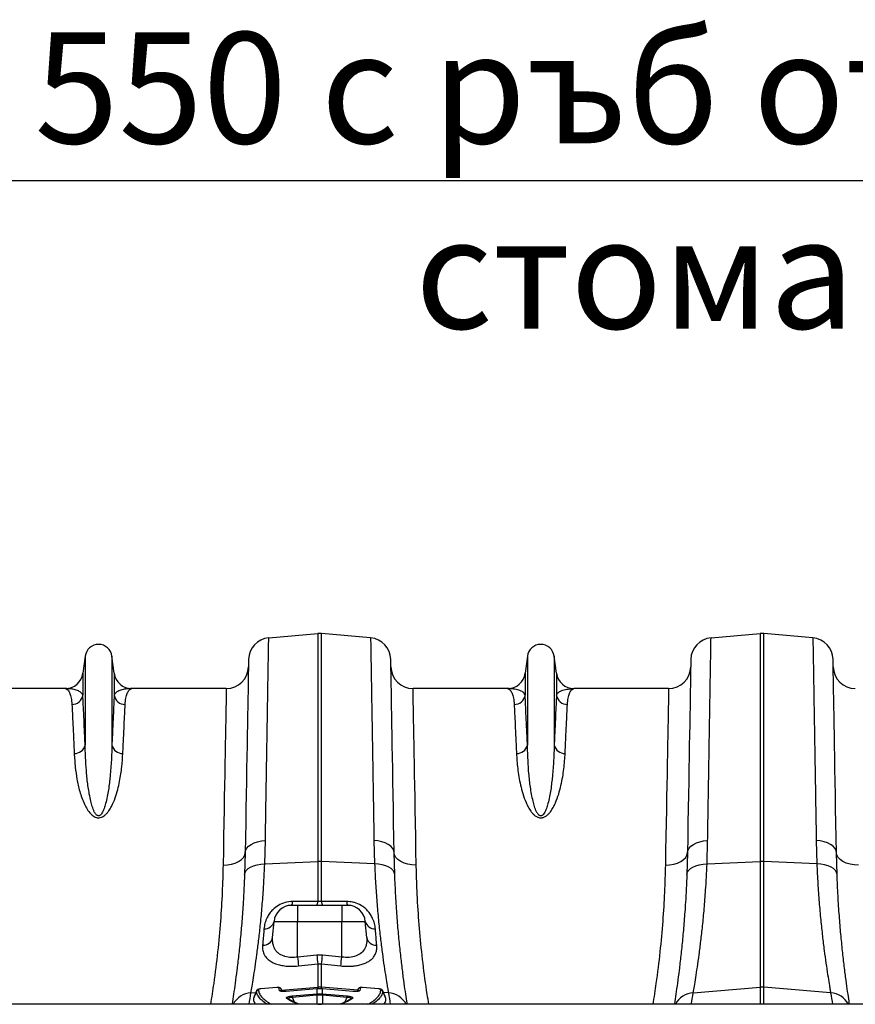
# Model space of a CAD drawing. Units: millimetres. Extents: x 95534 to 120748, y -7412 to 1675.
# Drawn here: x 97774 to 98150, y -1190 to -747 of the extents above; entities that cross this region are included whole.
import ezdxf

# ---------------------------------------------------------------- set-up
doc = ezdxf.new("R2010")
doc.units = ezdxf.units.MM
doc.header["$LTSCALE"] = 2.5
doc.layers.add('ACO 07', color=7, linetype='Continuous')
doc.layers.add('ACO 10', color=10, linetype='Continuous')
doc.layers.add('P-ANNO-NPLT', color=8, linetype='Continuous', plot=False)
doc.layers.add('SICHTBAR', color=10, linetype='Continuous', lineweight=25)
doc.styles.add('Arial', font='arial.ttf')

# ---------------------------------------------------------------- blocks, each defined once
blk = doc.blocks.new('550plan')
at = {"layer": 'ACO 10', "linetype": 'Continuous'}
for p, q in [((713.4027, 209.9354), (735.4512, 211.8644)), ((735.4512, 211.8644), (735.4512, 109.3005)), ((737.1856, 109.3005), (737.1856, 211.8644)), ((759.2341, 209.9354), (737.1856, 211.8644)), ((912.4077, 209.9354), (934.4562, 211.8644)), ((934.4562, 211.8644), (934.4562, 109.3005)), ((936.1906, 109.3005), (936.1906, 211.8644)), ((958.239, 209.9354), (936.1906, 211.8644)), ((630.7991, 201.6948), (629.7739, 193.9767)), ((630.7991, 201.6948), (630.7991, 161.6224)), ((642.8327, 201.6948), (642.8327, 161.6224)), ((643.8579, 193.9767), (642.8327, 201.6948)), ((829.8041, 201.6948), (828.7789, 193.9767)), ((829.8041, 201.6948), (829.8041, 161.6224)), ((841.8377, 201.6948), (841.8377, 161.6224)), ((842.8629, 193.9767), (841.8377, 201.6948)), ((629.7739, 193.9767), (629.7739, 184.1017)), ((643.8579, 193.9767), (643.8579, 184.1017)), ((828.7789, 193.9767), (828.7789, 184.1017)), ((842.8629, 193.9767), (842.8629, 184.1017)), ((621.883, 187.0647), (579.3179, 187.0647)), ((694.3139, 187.0647), (651.7489, 187.0647)), ((820.888, 187.0647), (778.3228, 187.0647)), ((893.3189, 187.0647), (850.7538, 187.0647)), ((711.6133, 108.2246), (711.885, 118.6806)), ((760.7518, 118.6806), (761.0236, 108.2246)), ((910.6182, 108.2246), (910.89, 118.6806)), ((959.7568, 118.6806), (960.0285, 108.2246)), ((702.8035, 113.247), (702.5371, 103.4798)), ((770.0997, 103.4798), (769.8333, 113.247)), ((901.8085, 113.247), (901.5421, 103.4798)), ((969.1047, 103.4798), (968.8383, 113.247)), ((711.6133, 108.2246), (735.4512, 109.3005)), ((735.4512, 109.3005), (735.4512, 91.2517)), ((737.1856, 91.2517), (737.1856, 109.3005)), ((761.0236, 108.2246), (737.1856, 109.3005)), ((910.6182, 108.2246), (934.4562, 109.3005)), ((934.4562, 109.3005), (934.4562, 52.7489)), ((936.1906, 52.7489), (936.1906, 109.3005)), ((960.0285, 108.2246), (936.1906, 109.3005)), ((726.3682, 89.5522), (723.7121, 89.5522)), ((726.3682, 89.5522), (726.3682, 82.2858)), ((746.2687, 89.5522), (726.3682, 89.5522)), ((746.2687, 89.5522), (746.2687, 82.2858)), ((748.9247, 89.5522), (746.2687, 89.5522)), ((715.1562, 75.1315), (715.7822, 82.2858)), ((715.7822, 82.2858), (726.3682, 82.2858)), ((726.3682, 66.2575), (726.3682, 82.2858)), ((726.3682, 82.2858), (746.2687, 82.2858)), ((746.2687, 66.2575), (746.2687, 82.2858)), ((746.2687, 82.2858), (756.8546, 82.2858)), ((757.4806, 75.1315), (756.8546, 82.2858)), ((735.0176, 67.1509), (726.3682, 66.2575)), ((737.6192, 67.1509), (735.0176, 67.1509)), ((746.2687, 66.2575), (737.6192, 67.1509)), ((726.8017, 62.2888), (735.4512, 63.1914)), ((735.4512, 63.1914), (735.4512, 52.7489)), ((737.1856, 52.7489), (737.1856, 63.1914)), ((737.1856, 63.1914), (745.8351, 62.2888)), ((705.3994, 50.1978), (707.6384, 50.3879)), ((707.904, 51.0486), (706.5519, 47.6858)), ((709.7751, 51.9586), (709.6008, 51.9375)), ((717.0022, 52.5418), (709.7716, 51.9347)), ((717.0057, 52.5715), (709.7751, 51.9644)), ((718.2954, 51.165), (717.9972, 52.396)), ((719.3978, 50.8287), (719.0122, 51.8138)), ((719.3851, 50.8306), (719.0168, 51.7746)), ((719.1866, 51.3682), (735.4512, 52.7489)), ((735.0211, 51.9296), (721.2577, 50.7739)), ((735.0247, 51.9593), (721.2612, 50.8037)), ((723.9152, 48.7609), (735.0593, 49.6966)), ((735.0943, 49.0751), (723.9502, 48.1394)), ((735.0943, 49.0751), (735.0128, 45.0358)), ((735.1043, 51.9366), (735.0211, 51.9296)), ((735.1078, 51.9663), (735.0247, 51.9593)), ((735.0593, 49.6966), (735.1043, 49.7004)), ((735.1043, 51.9366), (735.1043, 49.7004)), ((735.4512, 52.7489), (735.4512, 51.9643)), ((737.1856, 51.9876), (737.1856, 52.7489)), ((753.4546, 51.3679), (737.1856, 52.7489)), ((737.6122, 51.9593), (737.529, 51.9663)), ((737.5325, 49.7004), (737.5325, 51.9366)), ((737.6157, 51.9296), (737.5325, 51.9366)), ((737.5325, 49.7004), (737.5775, 49.6966)), ((737.5425, 49.0751), (737.624, 45.0358)), ((748.6867, 48.1394), (737.5425, 49.0751)), ((737.5775, 49.6966), (748.7216, 48.7609)), ((751.3756, 50.8037), (737.6122, 51.9593)), ((751.3791, 50.7739), (737.6157, 51.9296)), ((753.62, 51.7746), (753.2511, 50.8289)), ((753.62, 51.7746), (753.646, 51.8066)), ((754.6396, 52.396), (754.3414, 51.165)), ((755.6306, 52.5672), (755.5091, 52.5723)), ((762.8618, 51.9644), (755.6312, 52.5715)), ((762.8652, 51.9347), (755.6347, 52.5418)), ((762.8624, 51.964), (762.8618, 51.9644)), ((766.0901, 47.6786), (764.718, 51.0385)), ((767.2374, 50.1978), (764.9832, 50.3892)), ((904.4044, 50.1978), (934.4562, 52.7489)), ((934.4562, 52.7489), (934.4562, 45.0249)), ((966.2424, 50.1978), (936.1906, 52.7489)), ((936.1906, 45.0249), (936.1906, 52.7489)), ((2034.8259, 45.0249), (34.8258, 45.0249)), ((735.0128, 45.0358), (734.8826, 45.0249)), ((735.4512, 45.0738), (735.0128, 45.0358)), ((735.4512, 45.0738), (735.4512, 45.0249)), ((737.624, 45.0358), (737.1856, 45.0738)), ((737.1856, 45.0249), (737.1856, 45.0738)), ((737.7543, 45.0249), (737.624, 45.0358))]:
    blk.add_line(p, q, dxfattribs=at)
at = {"layer": 'ACO 10', "linetype": 'Continuous', "flags": 128}
for points in [[(704.3212, 200.1967), (704.3181, 200.0188), (704.3089, 199.4855), (704.2933, 198.5977), (704.2716, 197.357), (704.2439, 195.7655), (704.2101, 193.8262), (704.1702, 191.5425), (704.1244, 188.9184), (704.0727, 185.9587), (704.0153, 182.6686), (703.9522, 179.0539), (703.8835, 175.1211), (703.8095, 170.8773), (703.7302, 166.3299), (703.6456, 161.4871), (703.556, 156.3574), (703.4616, 150.9501), (703.3626, 145.2748), (703.259, 139.3415), (703.1512, 133.1609), (703.0391, 126.7439), (702.9232, 120.102), (702.8035, 113.247)], [(769.8333, 113.247), (769.7136, 120.102), (769.5977, 126.7439), (769.4857, 133.1609), (769.3778, 139.3415), (769.2742, 145.2748), (769.1752, 150.9501), (769.0808, 156.3574), (768.9913, 161.4871), (768.9067, 166.3299), (768.8273, 170.8773), (768.7532, 175.1211), (768.6846, 179.0539), (768.6215, 182.6686), (768.5641, 185.9587), (768.5125, 188.9184), (768.4666, 191.5425), (768.4268, 193.8262), (768.3929, 195.7655), (768.3651, 197.357), (768.3435, 198.5977), (768.328, 199.4855), (768.3187, 200.0188), (768.3156, 200.1967)], [(903.3262, 200.1967), (903.3232, 200.0188), (903.3138, 199.4855), (903.2983, 198.5977), (903.2767, 197.357), (903.2489, 195.7655), (903.215, 193.8262), (903.1752, 191.5425), (903.1294, 188.9184), (903.0777, 185.9587), (903.0203, 182.6686), (902.9572, 179.0539), (902.8885, 175.1211), (902.8145, 170.8773), (902.7351, 166.3299), (902.6505, 161.4871), (902.561, 156.3574), (902.4666, 150.9501), (902.3676, 145.2748), (902.264, 139.3415), (902.1561, 133.1609), (902.0441, 126.7439), (901.9282, 120.102), (901.8085, 113.247)], [(968.8383, 113.247), (968.7186, 120.102), (968.6027, 126.7439), (968.4907, 133.1609), (968.3828, 139.3415), (968.2792, 145.2748), (968.1801, 150.9501), (968.0858, 156.3574), (967.9962, 161.4871), (967.9117, 166.3299), (967.8323, 170.8773), (967.7583, 175.1211), (967.6896, 179.0539), (967.6265, 182.6686), (967.5691, 185.9587), (967.5174, 188.9184), (967.4716, 191.5425), (967.4317, 193.8262), (967.3979, 195.7655), (967.3701, 197.357), (967.3485, 198.5977), (967.333, 199.4855), (967.3237, 200.0188), (967.3206, 200.1967)], [(694.3139, 187.0647), (694.3107, 186.8876), (694.301, 186.3567), (694.2847, 185.4729), (694.262, 184.238), (694.2329, 182.6543), (694.1974, 180.7248), (694.1557, 178.453), (694.1077, 175.8435), (694.0536, 172.901), (693.9934, 169.6311), (693.9275, 166.0401), (693.8557, 162.1347), (693.7783, 157.9224), (693.6953, 153.411), (693.607, 148.6092), (693.5136, 143.5261), (693.4152, 138.1712), (693.3119, 132.5547), (693.204, 126.6872), (693.0917, 120.5799), (692.9752, 114.2443), (692.8548, 107.6924)], [(779.782, 107.6924), (779.6616, 114.2443), (779.5451, 120.5799), (779.4328, 126.6872), (779.325, 132.5547), (779.2217, 138.1712), (779.1233, 143.5261), (779.0298, 148.6092), (778.9416, 153.411), (778.8586, 157.9224), (778.7812, 162.1347), (778.7094, 166.0401), (778.6433, 169.6311), (778.5833, 172.901), (778.5292, 175.8435), (778.4812, 178.453), (778.4394, 180.7248), (778.404, 182.6543), (778.3749, 184.238), (778.3521, 185.4729), (778.3359, 186.3567), (778.3261, 186.8876), (778.3228, 187.0647)], [(893.3189, 187.0647), (893.3157, 186.8876), (893.3059, 186.3567), (893.2897, 185.4729), (893.267, 184.238), (893.2379, 182.6543), (893.2024, 180.7248), (893.1606, 178.453), (893.1127, 175.8435), (893.0585, 172.901), (892.9984, 169.6311), (892.9324, 166.0401), (892.8606, 162.1347), (892.7832, 157.9224), (892.7002, 153.411), (892.612, 148.6092), (892.5185, 143.5261), (892.4201, 138.1712), (892.3168, 132.5547), (892.209, 126.6872), (892.0967, 120.5799), (891.9802, 114.2443), (891.8598, 107.6924)], [(702.8035, 113.247), (702.9899, 114.2729), (703.5064, 115.2582), (704.3359, 116.1696), (705.4501, 116.9762), (706.8114, 117.6508), (708.3737, 118.1704), (710.0843, 118.5176), (711.885, 118.6806)], [(769.8333, 113.247), (769.647, 114.2729), (769.1304, 115.2582), (768.301, 116.1696), (767.1867, 116.9762), (765.8254, 117.6508), (764.263, 118.1704), (762.5525, 118.5176), (760.7518, 118.6806)], [(901.8085, 113.247), (901.9948, 114.2729), (902.5114, 115.2582), (903.3408, 116.1696), (904.4551, 116.9762), (905.8164, 117.6508), (907.3788, 118.1704), (909.0893, 118.5176), (910.89, 118.6806)], [(968.8383, 113.247), (968.652, 114.2729), (968.1354, 115.2582), (967.3059, 116.1696), (966.1917, 116.9762), (964.8303, 117.6508), (963.268, 118.1704), (961.5575, 118.5176), (959.7568, 118.6806)], [(692.8548, 107.6924), (694.7835, 107.7785), (696.6392, 108.0788), (698.3511, 108.5817), (699.8546, 109.2682), (701.0925, 110.1122), (702.0178, 111.0818), (702.5955, 112.1401), (702.8035, 113.247)], [(779.782, 107.6924), (777.8533, 107.7785), (775.9977, 108.0788), (774.2857, 108.5817), (772.7823, 109.2682), (771.5444, 110.1122), (770.6191, 111.0818), (770.0414, 112.1401), (769.8333, 113.247)], [(891.8598, 107.6924), (893.7886, 107.7785), (895.6441, 108.0788), (897.3561, 108.5817), (898.8595, 109.2682), (900.0974, 110.1122), (901.0227, 111.0818), (901.6004, 112.1401), (901.8085, 113.247)], [(978.787, 107.6924), (976.8583, 107.7785), (975.0027, 108.0788), (973.2907, 108.5817), (971.7872, 109.2682), (970.5494, 110.1122), (969.624, 111.0818), (969.0464, 112.1401), (968.8383, 113.247)], [(702.5371, 103.4798), (702.7377, 104.4026), (703.2639, 105.2823), (704.098, 106.0894), (705.2123, 106.797), (706.5695, 107.3814), (708.1241, 107.8231), (709.8243, 108.1073), (711.6133, 108.2246)], [(770.0997, 103.4798), (769.8991, 104.4026), (769.373, 105.2823), (768.5388, 106.0894), (767.4246, 106.797), (766.0674, 107.3814), (764.5128, 107.8231), (762.8125, 108.1073), (761.0236, 108.2246)], [(901.5421, 103.4798), (901.7427, 104.4026), (902.2688, 105.2823), (903.103, 106.0894), (904.2173, 106.797), (905.5744, 107.3814), (907.129, 107.8231), (908.8293, 108.1073), (910.6182, 108.2246)], [(969.1047, 103.4798), (968.9041, 104.4026), (968.3779, 105.2823), (967.5438, 106.0894), (966.4295, 106.797), (965.0724, 107.3814), (963.5177, 107.8231), (961.8175, 108.1073), (960.0285, 108.2246)], [(709.7746, 51.9642), (709.7738, 51.9625), (709.7716, 51.9347)], [(717.0052, 52.5713), (717.0044, 52.5696), (717.0022, 52.5418)], [(721.2612, 50.8037), (721.2599, 50.8018), (721.2577, 50.7739)], [(735.0247, 51.9593), (735.0232, 51.9574), (735.0211, 51.9296)], [(735.1413, 49.0789), (735.0943, 49.0751), (735.0943, 49.0751)], [(735.1079, 51.9663), (735.1065, 51.9644), (735.1043, 51.9366)], [(737.5325, 51.9366), (737.5303, 51.9644), (737.5289, 51.9663)], [(737.6157, 51.9296), (737.6135, 51.9574), (737.6122, 51.9593)], [(751.3791, 50.7739), (751.3769, 50.8018), (751.3756, 50.8037)], [(755.6347, 52.5418), (755.6325, 52.5696), (755.6315, 52.5714)], [(762.8652, 51.9347), (762.8631, 51.9625), (762.8624, 51.964)]]:
    blk.add_lwpolyline(points, dxfattribs=at)
at = {"layer": 'ACO 10', "linetype": 'Continuous'}
for centre, radius, start, end in [((714.27, 200.0231), 9.9502, 95, 179), ((736.3184, 201.952), 9.9502, 85, 95), ((758.3668, 200.0231), 9.9502, 1, 85), ((913.275, 200.0231), 9.9502, 95, 179), ((935.3234, 201.952), 9.9502, 85, 95), ((957.3718, 200.0231), 9.9502, 1, 85), ((636.8159, 200.8955), 6.0697, 7.566631, 172.433369), ((835.8209, 200.8955), 6.0697, 7.566631, 172.433369), ((694.314, 197.0149), 9.9502, 270, 359), ((778.3229, 197.0149), 9.9502, 181, 270), ((893.3189, 197.0149), 9.9502, 270, 359), ((977.3279, 197.0149), 9.9502, 181, 270), ((621.883, 195.0249), 7.9602, 270, 352.433369), ((651.7489, 195.0249), 7.9602, 187.566631, 270), ((820.888, 195.0249), 7.9602, 270, 352.433369), ((850.7538, 195.0249), 7.9602, 187.566631, 270), ((624.8984, 184.8603), 4.9342, 269.345928, 351.156078), ((648.7334, 184.8603), 4.9342, 188.843922, 270.654072), ((823.9035, 184.8602), 4.9341, 269.344804, 351.157202), ((847.7384, 184.8603), 4.9341, 188.8432, 270.654793), ((626.0915, 162.7368), 4.8378, 267.344027, 346.681422), ((647.5405, 162.737), 4.838, 193.320856, 272.653695), ((825.0964, 162.7369), 4.8379, 267.345166, 346.680283), ((846.5454, 162.737), 4.8379, 193.320025, 272.654526), ((736.3184, 90.0663), 19.2538, 87.418486, 92.581514), ((935.3234, 90.0647), 19.2554, 87.418613, 92.581387), ((723.7121, 81.592), 7.9602, 90, 175), ((721.3469, 91.0638), 2.807, 327.41735, 4.388157), ((732.7212, 91.0433), 2.7379, 327.003879, 4.366218), ((739.916, 91.0433), 2.7383, 175.634828, 212.991321), ((751.2895, 91.0638), 2.8066, 175.611242, 212.586954), ((748.9247, 81.592), 7.9602, 5, 90), ((711.643, 83.2528), 4.2506, 264.823646, 346.850521), ((760.9938, 83.2528), 4.2506, 193.14994, 275.175892), ((710.8531, 75.9503), 4.3803, 267.128899, 349.226906), ((761.7837, 75.9503), 4.3803, 190.773346, 272.872193), ((1022.9596, 96.684), 289.4526, 185.856121, 186.644579), ((454.2154, 96.1827), 284.8869, 353.349951, 354.151045), ((1013.4748, 95.6132), 288.6035, 185.838024, 186.630611), ((460.7556, 95.4434), 287.0009, 353.366329, 354.163344), ((706.0667, 40.3892), 9.8313, 93.891556, 151.86687), ((204.4997, 131.5478), 507.4627, 350.183051, 350.775272), ((708.7984, 50.6155), 0.9977, 94.766702, 158.060381), ((718.0957, 51.4105), 0.9904, 21.563808, 95.710479), ((718.4067, 50.1873), 0.9841, 46.162407, 96.496202), ((734.299, 49.0338), 10.3874, 181.505635, 184.939572), ((745.5386, 49.9749), 10.483, 181.5213, 184.923907), ((746.696, 50.0788), 11.598, 181.869891, 184.945883), ((736.3184, 42.5334), 10.2523, 85.147747, 94.852253), ((726.0674, 50.0691), 11.471, 355.04801, 358.15801), ((727.1996, 49.9682), 10.3814, 355.064902, 358.500793), ((738.2117, 49.0399), 10.5137, 355.086521, 358.479173), ((754.2301, 50.1873), 0.9841, 83.504686, 133.59703), ((754.5411, 51.4105), 0.9904, 84.291314, 158.434399), ((763.8386, 50.6156), 0.9975, 21.93345, 85.239466), ((1268.1372, 131.5478), 507.4627, 189.224728, 189.816949), ((766.5703, 40.3895), 9.831, 28.131922, 86.109266), ((905.0715, 40.3895), 9.831, 93.890734, 151.868078), ((403.5046, 131.5478), 507.4627, 350.183051, 350.775272), ((935.3234, 42.5326), 10.2531, 85.147986, 94.852014), ((1467.1421, 131.5478), 507.4627, 189.224728, 189.816949), ((965.5753, 40.3896), 9.8309, 28.131778, 86.109022), ((721.7507, 46.6968), 0.8841, 55.667412, 99.813036), ((750.8865, 46.6948), 0.886, 80.230442, 123.472791)]:
    blk.add_arc(centre, radius, start, end, dxfattribs=at)
for points, knots in [([(711.885, 118.6806), (711.9302, 121.393), (712.0205, 126.8239), (712.1572, 135.0435), (712.2954, 143.3539), (712.4331, 151.6293), (712.5642, 159.5191), (712.6883, 166.9759), (712.8045, 173.9632), (712.9104, 180.3271), (713.0056, 186.0605), (713.0907, 191.1702), (713.1667, 195.7394), (713.233, 199.7281), (713.2892, 203.1083), (713.3326, 205.7178), (713.3645, 207.6395), (713.3865, 208.953), (713.4002, 209.7809), (713.4019, 209.8839), (713.4027, 209.9354)], [0, 0, 0, 0, 0.04891439, 0.09793954, 0.15501934, 0.21214309, 0.26922285, 0.32796076, 0.38674644, 0.44548431, 0.50256418, 0.55968798, 0.61676784, 0.67550622, 0.73429245, 0.79303079, 0.84451133, 0.89599187, 0.94799594, 1, 1, 1, 1]), ([(759.2341, 209.9354), (759.2348, 209.8899), (759.2363, 209.7987), (759.2493, 209.0222), (759.2717, 207.6729), (759.306, 205.6105), (759.3511, 202.8968), (759.4075, 199.5089), (759.4751, 195.4435), (759.5525, 190.7897), (759.6392, 185.5778), (759.7344, 179.8489), (759.8399, 173.5097), (759.9556, 166.5561), (760.0812, 158.9981), (760.21, 151.2553), (760.3403, 143.4236), (760.4712, 135.5518), (760.6079, 127.3323), (760.7038, 121.5645), (760.7518, 118.6806)], [0, 0, 0, 0, 0.04891443, 0.09793964, 0.15500855, 0.21212137, 0.26919027, 0.32791686, 0.38669119, 0.44541776, 0.50248663, 0.55959942, 0.6166683, 0.67539445, 0.7341684, 0.79289453, 0.84440877, 0.89592299, 0.94796147, 1, 1, 1, 1]), ([(910.89, 118.6806), (910.9351, 121.393), (911.0255, 126.8239), (911.1622, 135.0435), (911.3004, 143.3539), (911.438, 151.6293), (911.5693, 159.5191), (911.6932, 166.9759), (911.8095, 173.9632), (911.9152, 180.3271), (912.0107, 186.0605), (912.0956, 191.1702), (912.1717, 195.7394), (912.238, 199.7281), (912.2942, 203.1083), (912.3376, 205.7178), (912.3696, 207.6395), (912.3914, 208.953), (912.4052, 209.7809), (912.4069, 209.8839), (912.4077, 209.9354)], [0, 0, 0, 0, 0.04891439, 0.09793954, 0.15501934, 0.21214308, 0.26922285, 0.32796076, 0.38674644, 0.4454843, 0.50256418, 0.55968798, 0.61676783, 0.67550622, 0.73429245, 0.79303079, 0.84451133, 0.89599187, 0.94799594, 1, 1, 1, 1]), ([(958.239, 209.9354), (958.2398, 209.8899), (958.2413, 209.7987), (958.2543, 209.0222), (958.2767, 207.6729), (958.3109, 205.6105), (958.3561, 202.8968), (958.4124, 199.5089), (958.48, 195.4435), (958.5575, 190.7897), (958.6441, 185.5778), (958.7395, 179.8489), (958.8448, 173.5097), (958.9606, 166.5561), (959.0862, 158.9981), (959.215, 151.2553), (959.3452, 143.4236), (959.4762, 135.5518), (959.6128, 127.3323), (959.7088, 121.5645), (959.7568, 118.6806)], [0, 0, 0, 0, 0.048914433, 0.097939639, 0.155008546, 0.212121367, 0.269190273, 0.327916857, 0.386691186, 0.445417758, 0.502486624, 0.559599419, 0.616668301, 0.675394443, 0.7341684, 0.792894529, 0.844408765, 0.895922985, 0.947961468, 1, 1, 1, 1]), ([(621.883, 187.0647), (621.8865, 187.0647), (622.179, 187.0639), (622.7553, 186.8288), (623.5715, 185.7917), (624.2672, 184.0305), (624.6982, 181.9827), (624.8062, 180.4393), (624.8421, 179.9265)], [0, 0, 0, 0, 0.0026505, 0.22032892, 0.43880246, 0.66293065, 0.88799203, 1, 1, 1, 1]), ([(629.7739, 184.1017), (629.6786, 184.3351), (629.396, 185.0269), (628.2574, 185.8894), (626.4029, 186.5867), (624.2199, 186.9776), (622.6733, 187.0645), (621.8932, 187.0647), (621.883, 187.0647)], [0, 0, 0, 0, 0.114619071, 0.339863372, 0.565929187, 0.781443116, 0.997131109, 1, 1, 1, 1]), ([(651.7489, 187.0647), (651.7386, 187.0647), (650.959, 187.0645), (649.4126, 186.9777), (647.2318, 186.5873), (645.3762, 185.8904), (644.2364, 185.0284), (643.9532, 184.3351), (643.8579, 184.1017)], [0, 0, 0, 0, 0.00286889, 0.21840034, 0.43407085, 0.65939946, 0.88538092, 1, 1, 1, 1]), ([(648.7897, 179.9265), (648.8256, 180.4393), (648.9333, 181.9783), (649.3638, 184.0275), (650.0584, 185.7882), (650.8755, 186.8279), (651.4517, 187.0639), (651.7453, 187.0647), (651.7489, 187.0647)], [0, 0, 0, 0, 0.11200798, 0.33612424, 0.56119771, 0.77887385, 0.9973495, 1, 1, 1, 1]), ([(820.888, 187.0647), (820.8915, 187.0647), (821.1824, 187.0639), (821.7611, 186.8288), (822.5761, 185.7917), (823.2724, 184.0305), (823.7032, 181.9827), (823.8111, 180.4393), (823.847, 179.9265)], [0, 0, 0, 0, 0.00265041, 0.22032885, 0.43880233, 0.66293067, 0.88799202, 1, 1, 1, 1]), ([(828.7789, 184.1017), (828.6319, 184.6342), (828.2677, 185.0836), (827.2678, 185.8333), (826.6299, 186.1345), (825.1827, 186.6082), (824.373, 186.7806), (823.0972, 186.9517), (822.6616, 186.9941), (821.78, 187.0506), (821.3343, 187.0647), (820.888, 187.0647)], [0, 0, 0, 0, 0.25, 0.25, 0.5, 0.5, 0.75, 0.75, 0.875, 0.875, 1, 1, 1, 1]), ([(842.8629, 184.1017), (843.0099, 184.6342), (843.3741, 185.0836), (844.374, 185.8333), (845.0119, 186.1345), (846.4591, 186.6082), (847.2688, 186.7806), (848.5446, 186.9517), (848.9802, 186.9941), (849.8618, 187.0506), (850.3075, 187.0647), (850.7538, 187.0647)], [0, 0, 0, 0, 0.25, 0.25, 0.5, 0.5, 0.75, 0.75, 0.875, 0.875, 1, 1, 1, 1]), ([(847.7948, 179.9265), (847.8306, 180.4393), (847.9383, 181.9783), (848.3685, 184.0275), (849.0637, 185.7882), (849.8797, 186.8279), (850.4584, 187.0639), (850.7503, 187.0647), (850.7538, 187.0647)], [0, 0, 0, 0, 0.11200798, 0.33612415, 0.5611977, 0.77887385, 0.99734959, 1, 1, 1, 1]), ([(630.7991, 161.6224), (630.6938, 163.9815), (630.4831, 168.6998), (630.2086, 174.7266), (629.9651, 180.0106), (629.8376, 182.738), (629.7739, 184.1017)], [0, 0, 0, 0, 0.24738566, 0.49477145, 0.7473857, 1, 1, 1, 1]), ([(643.8579, 184.1017), (643.7956, 182.7682), (643.6709, 180.101), (643.4306, 174.8842), (643.1551, 168.8443), (642.9402, 164.0297), (642.8327, 161.6224)], [0, 0, 0, 0, 0.24738504, 0.49477027, 0.74738495, 1, 1, 1, 1]), ([(829.8041, 161.6224), (829.6988, 163.9815), (829.4881, 168.6998), (829.2135, 174.7266), (828.9701, 180.0106), (828.8426, 182.738), (828.7789, 184.1017)], [0, 0, 0, 0, 0.24738568, 0.49477146, 0.7473857, 1, 1, 1, 1]), ([(842.8629, 184.1017), (842.8006, 182.7682), (842.676, 180.101), (842.4354, 174.8842), (842.1602, 168.8443), (841.9452, 164.0297), (841.8377, 161.6224)], [0, 0, 0, 0, 0.24738504, 0.4947703, 0.74738493, 1, 1, 1, 1]), ([(624.8421, 179.9265), (624.9044, 178.6198), (625.029, 176.0066), (625.2696, 170.8956), (625.5448, 164.9787), (625.7598, 160.2624), (625.8673, 157.9042)], [0, 0, 0, 0, 0.24737913, 0.49475811, 0.74737879, 1, 1, 1, 1]), ([(647.7645, 157.9042), (647.8699, 160.2151), (648.0805, 164.8368), (648.355, 170.7408), (648.5987, 175.9177), (648.7261, 178.5902), (648.7897, 179.9265)], [0, 0, 0, 0, 0.247379728, 0.494759473, 0.747379772, 1, 1, 1, 1]), ([(823.847, 179.9265), (823.9094, 178.6198), (824.034, 176.0066), (824.2744, 170.8956), (824.5498, 164.9787), (824.7648, 160.2624), (824.8723, 157.9042)], [0, 0, 0, 0, 0.24737912, 0.49475808, 0.74737878, 1, 1, 1, 1]), ([(846.7695, 157.9042), (846.8749, 160.2151), (847.0856, 164.8368), (847.3601, 170.7408), (847.6036, 175.9177), (847.731, 178.5902), (847.7948, 179.9265)], [0, 0, 0, 0, 0.24737975, 0.49475949, 0.74737976, 1, 1, 1, 1]), ([(642.8327, 161.6224), (642.7681, 159.4025), (642.6388, 154.963), (642.1156, 148.1848), (641.3795, 141.6204), (640.4501, 136.7141), (639.3744, 133.1355), (638.6666, 131.4276), (637.9043, 130.3984), (637.5019, 130.0588), (637.1848, 129.9057), (636.9742, 129.8481), (636.7014, 129.8411), (636.4775, 129.8938), (636.0938, 130.0711), (635.4785, 130.6431), (634.6938, 132.022), (633.9317, 134.0322), (632.9901, 137.765), (632.058, 142.7639), (631.4191, 148.8497), (631.0308, 154.9654), (630.8561, 159.1379), (630.8043, 161.395), (630.7991, 161.6224)], [0, 0, 0, 0, 0.1159988, 0.23198674, 0.32264777, 0.41321258, 0.44496499, 0.476815, 0.4867886, 0.49367218, 0.49546066, 0.49874014, 0.50069895, 0.5041747, 0.50607629, 0.51498117, 0.53403039, 0.56790246, 0.60185971, 0.69431137, 0.78695105, 0.87953306, 0.98786835, 1, 1, 1, 1]), ([(841.8377, 161.6224), (841.7731, 159.4025), (841.6438, 154.963), (841.1206, 148.1848), (840.3846, 141.6204), (839.455, 136.7141), (838.3794, 133.1355), (837.6714, 131.4277), (836.9093, 130.3984), (836.5068, 130.0588), (836.1897, 129.9057), (835.9792, 129.8481), (835.7064, 129.8411), (835.4824, 129.8938), (835.0987, 130.0711), (834.4835, 130.6431), (833.6988, 132.022), (832.9366, 134.0322), (831.9951, 137.765), (831.063, 142.7639), (830.4242, 148.8497), (830.0358, 154.9654), (829.8609, 159.1379), (829.8093, 161.395), (829.8041, 161.6224)], [0, 0, 0, 0, 0.11599881, 0.23198676, 0.32264774, 0.41321266, 0.44496507, 0.47681531, 0.48678858, 0.49367261, 0.49546054, 0.49873942, 0.50069886, 0.50417522, 0.50607682, 0.51498126, 0.53403019, 0.56790245, 0.60185971, 0.69431138, 0.78695101, 0.87953305, 0.98786836, 1, 1, 1, 1]), ([(625.8673, 157.9042), (626.002, 155.8585), (626.2428, 152.2026), (627.0241, 146.4011), (628.2144, 140.8291), (629.8858, 136.2306), (631.6221, 132.7974), (633.0259, 130.8906), (634.4941, 129.6153), (635.7181, 129.0624), (636.6926, 128.9046), (637.6878, 128.9964), (638.6736, 129.3815), (639.6784, 130.0646), (640.594, 130.956), (641.6547, 132.3281), (643.0098, 134.646), (644.3914, 137.8949), (645.5126, 141.6741), (646.5435, 146.415), (647.4047, 151.9644), (647.6446, 155.9241), (647.7645, 157.9042)], [0, 0, 0, 0, 0.11450616, 0.20463277, 0.29481741, 0.3845904, 0.41991726, 0.45507216, 0.47742988, 0.48985824, 0.49874556, 0.50763689, 0.52015982, 0.53249472, 0.54995257, 0.56746499, 0.60016426, 0.65945038, 0.71893566, 0.77839593, 0.88918177, 1, 1, 1, 1]), ([(824.8723, 157.9042), (824.9215, 156.8201), (824.9907, 155.7093), (825.1766, 153.4347), (825.2933, 152.27), (825.5836, 149.8924), (825.7568, 148.6812), (826.1729, 146.2161), (826.4157, 144.9622), (826.9925, 142.4151), (827.3259, 141.1217), (828.1248, 138.5011), (828.5876, 137.1734), (829.4537, 135.1657), (829.7724, 134.4928), (830.4884, 133.1661), (830.8851, 132.5099), (831.5844, 131.5523), (831.8351, 131.2376), (832.3906, 130.6238), (832.6952, 130.3248), (833.2037, 129.913), (833.3824, 129.7814), (833.7649, 129.5343), (833.9697, 129.4185), (834.4007, 129.2178), (834.6285, 129.1317), (835.1153, 129.001), (835.3655, 128.959), (835.8823, 128.9303), (836.1405, 128.9447), (836.5181, 129.0056), (836.6434, 129.0326), (836.8847, 129.097), (837.0017, 129.1344), (837.3434, 129.2599), (837.5601, 129.3618), (837.969, 129.5891), (838.1598, 129.7133), (838.5219, 129.977), (838.6931, 130.1166), (839.0157, 130.4026), (839.1678, 130.5497), (839.6034, 130.9999), (839.8662, 131.3119), (840.3556, 131.9506), (840.582, 132.2776), (841.0047, 132.9362), (841.2016, 133.2686), (841.7591, 134.2718), (842.0862, 134.9468), (842.975, 136.9626), (843.4496, 138.3009), (844.2687, 140.9486), (844.6106, 142.2584), (845.2018, 144.842), (845.4506, 146.1169), (845.8748, 148.6126), (846.0505, 149.8353), (846.491, 153.4264), (846.6703, 155.718), (846.7695, 157.9042)], [0, 0, 0, 0, 0.0625, 0.0625, 0.125, 0.125, 0.1875, 0.1875, 0.25, 0.25, 0.3125, 0.3125, 0.375, 0.375, 0.40625, 0.40625, 0.4375, 0.4375, 0.453125, 0.453125, 0.46875, 0.46875, 0.4765625, 0.4765625, 0.484375, 0.484375, 0.4921875, 0.4921875, 0.5, 0.5, 0.5078125, 0.5078125, 0.51171875, 0.51171875, 0.515625, 0.515625, 0.5234375, 0.5234375, 0.53125, 0.53125, 0.5390625, 0.5390625, 0.546875, 0.546875, 0.5625, 0.5625, 0.578125, 0.578125, 0.59375, 0.59375, 0.625, 0.625, 0.6875, 0.6875, 0.75, 0.75, 0.8125, 0.8125, 0.875, 0.875, 1, 1, 1, 1]), ([(692.8548, 107.6924), (692.7477, 103.6175), (692.5335, 95.4679), (691.7247, 82.3663), (690.4706, 68.6827), (688.9368, 56.1263), (687.6918, 48.1625), (687.2013, 45.0249)], [0, 0, 0, 0, 0.21152859, 0.42305204, 0.64076013, 0.85846606, 1, 1, 1, 1]), ([(705.3994, 50.1978), (705.5628, 51.1402), (705.8896, 53.025), (706.5323, 56.9433), (707.2606, 61.6675), (708.0461, 67.2052), (708.8431, 73.4288), (709.6227, 80.3345), (710.3553, 87.9607), (710.9256, 95.3419), (711.3443, 102.1326), (711.5235, 106.1918), (711.6133, 108.2246)], [0, 0, 0, 0, 0.10549934, 0.21100009, 0.31960755, 0.42821651, 0.53369325, 0.63917047, 0.74764719, 0.85612329, 0.92794676, 1, 1, 1, 1]), ([(761.0236, 108.2246), (761.1615, 105.2374), (761.4373, 99.2631), (762.0419, 90.8546), (762.7488, 82.9261), (763.5291, 75.6599), (764.331, 69.1564), (765.126, 63.3788), (765.884, 58.3348), (766.4814, 54.6334), (766.9292, 51.9708), (767.1346, 50.7894), (767.2374, 50.1978)], [0, 0, 0, 0, 0.10637029, 0.21274169, 0.32220936, 0.431677, 0.53807148, 0.64446509, 0.75397841, 0.86349033, 0.9316436, 1, 1, 1, 1]), ([(785.4865, 45.0249), (785.2277, 46.5265), (784.1553, 52.7484), (782.7575, 63.6185), (781.2999, 77.4856), (780.4547, 89.4354), (779.9761, 99.491), (779.8468, 104.9557), (779.782, 107.6924)], [0, 0, 0, 0, 0.06731356, 0.27891755, 0.49682089, 0.71472793, 0.85714212, 1, 1, 1, 1]), ([(891.8598, 107.6924), (891.7527, 103.6175), (891.5385, 95.4679), (890.7297, 82.3663), (889.4757, 68.6827), (887.9418, 56.1263), (886.6968, 48.1625), (886.2063, 45.0249)], [0, 0, 0, 0, 0.21152855, 0.42305199, 0.64076006, 0.85846607, 1, 1, 1, 1]), ([(904.4044, 50.1978), (904.5678, 51.1402), (904.8946, 53.025), (905.5373, 56.9433), (906.2655, 61.6676), (907.0512, 67.2052), (907.8481, 73.4288), (908.6276, 80.3345), (909.3604, 87.9607), (909.9305, 95.3419), (910.3493, 102.1326), (910.5285, 106.1918), (910.6182, 108.2246)], [0, 0, 0, 0, 0.10549934, 0.21100009, 0.31960751, 0.42821655, 0.53369329, 0.63917047, 0.74764722, 0.85612328, 0.92794679, 1, 1, 1, 1]), ([(960.0285, 108.2246), (960.1665, 105.2374), (960.4423, 99.2631), (961.0469, 90.8546), (961.7537, 82.9261), (962.5341, 75.6599), (963.336, 69.1564), (964.1309, 63.3788), (964.8889, 58.3348), (965.4864, 54.6334), (965.9342, 51.9708), (966.1396, 50.7894), (966.2424, 50.1978)], [0, 0, 0, 0, 0.10637031, 0.21274171, 0.32220934, 0.43167698, 0.53807146, 0.64446506, 0.75397839, 0.8634903, 0.9316436, 1, 1, 1, 1]), ([(702.5371, 103.4798), (702.4493, 101.3365), (702.2735, 97.0429), (701.8675, 89.9425), (701.3203, 82.2817), (700.6112, 74.2673), (699.8412, 66.8792), (699.0534, 60.2417), (698.2882, 54.4245), (697.5857, 49.5035), (697.1133, 46.3737), (696.9203, 45.1624), (696.8983, 45.0249)], [0, 0, 0, 0, 0.07889625, 0.15804848, 0.27437754, 0.39070812, 0.51034734, 0.62998718, 0.74707175, 0.8641563, 0.98457646, 1, 1, 1, 1]), ([(775.7387, 45.0249), (775.6664, 45.4863), (775.4102, 47.1207), (774.8833, 50.6452), (774.1542, 55.8516), (773.367, 61.9863), (772.5729, 68.9099), (771.8146, 76.5003), (771.1252, 84.7616), (770.5199, 93.7114), (770.2398, 100.2237), (770.0997, 103.4798)], [0, 0, 0, 0, 0.046373653, 0.164256863, 0.282140704, 0.403422034, 0.524702797, 0.641823064, 0.758942003, 0.879472335, 1, 1, 1, 1]), ([(901.5421, 103.4798), (901.4543, 101.3365), (901.2786, 97.0429), (900.8723, 89.9425), (900.3253, 82.2817), (899.6161, 74.2673), (898.8462, 66.8792), (898.0583, 60.2417), (897.2933, 54.4245), (896.5906, 49.5035), (896.1185, 46.3737), (895.9252, 45.1624), (895.9033, 45.0249)], [0, 0, 0, 0, 0.07889622, 0.15804851, 0.27437754, 0.39070816, 0.51034734, 0.62998719, 0.74707171, 0.86415631, 0.98457643, 1, 1, 1, 1]), ([(974.7437, 45.0249), (974.6714, 45.4863), (974.4151, 47.1207), (973.8883, 50.6452), (973.1592, 55.8516), (972.3719, 61.9863), (971.5778, 68.9099), (970.8197, 76.5003), (970.1301, 84.7616), (969.5249, 93.7114), (969.2447, 100.2237), (969.1047, 103.4798)], [0, 0, 0, 0, 0.04637365, 0.16425686, 0.2821407, 0.40342204, 0.5247028, 0.64182303, 0.758942, 0.87947233, 1, 1, 1, 1]), ([(724.1457, 91.2786), (723.0109, 91.1903), (720.7344, 91.0133), (717.6075, 89.6021), (715.3112, 87.7994), (713.7109, 85.8959), (712.4938, 83.8561), (711.5971, 81.5257), (711.3721, 79.8553), (711.2596, 79.0196)], [0, 0, 0, 0, 0.14683073, 0.29454552, 0.44756453, 0.56270961, 0.6780286, 0.83889498, 1, 1, 1, 1]), ([(735.4512, 91.2517), (732.1575, 91.2596), (728.3891, 91.2686), (724.6204, 91.2775), (724.1457, 91.2786)], [0, 0, 0, 0, 0.87402923, 1, 1, 1, 1]), ([(748.4911, 91.2786), (745.1973, 91.2708), (741.4287, 91.2619), (737.6603, 91.2528), (737.1856, 91.2517)], [0, 0, 0, 0, 0.87402912, 1, 1, 1, 1]), ([(761.3772, 79.0196), (761.2772, 79.7853), (761.0773, 81.3161), (760.3001, 83.49), (759.2258, 85.4514), (757.9948, 87.048), (756.5616, 88.411), (754.6997, 89.7405), (752.8343, 90.5693), (750.6224, 91.154), (749.4184, 91.2244), (748.4911, 91.2786)], [0, 0, 0, 0, 0.14764658, 0.2951326, 0.40823944, 0.52120021, 0.61119144, 0.70107266, 0.84391613, 0.87979567, 1, 1, 1, 1]), ([(711.2596, 79.0196), (711.0771, 76.8499), (710.8615, 74.2861), (710.6641, 71.9366), (710.6337, 71.5755)], [0, 0, 0, 0, 0.8462893, 1, 1, 1, 1]), ([(762.0032, 71.5755), (761.8323, 73.6075), (761.6304, 76.0086), (761.4109, 78.6184), (761.3772, 79.0196)], [0, 0, 0, 0, 0.846289, 1, 1, 1, 1]), ([(710.6337, 71.5755), (710.6243, 70.8039), (710.6054, 69.2616), (711.3083, 67.3214), (712.4484, 65.7344), (713.9175, 64.4794), (715.8274, 63.4602), (718.0353, 62.7288), (720.4469, 62.2926), (723.3355, 62.0528), (725.5064, 62.2006), (726.8017, 62.2888)], [0, 0, 0, 0, 0.13559859, 0.27105753, 0.37530401, 0.47946171, 0.58301195, 0.68646554, 0.77659102, 0.86668834, 1, 1, 1, 1]), ([(726.3682, 66.2575), (725.4531, 66.17), (723.4595, 65.9794), (721.4307, 66.3136), (719.417, 66.9364), (718.2739, 67.5511), (717.0679, 68.5912), (716.276, 69.5325), (715.5172, 71.057), (715.0747, 72.9235), (715.1288, 74.3888), (715.1562, 75.1315)], [0, 0, 0, 0, 0.12841245, 0.27973819, 0.30145473, 0.46958024, 0.50392176, 0.60803378, 0.71512997, 0.8556069, 1, 1, 1, 1]), ([(745.8351, 62.2888), (746.6401, 62.224), (748.25, 62.0943), (750.6289, 62.1473), (752.8853, 62.3943), (754.9744, 62.843), (756.8277, 63.4891), (758.4589, 64.3329), (759.8061, 65.3725), (760.8986, 66.6424), (761.6458, 68.1207), (762.0563, 69.7858), (762.0209, 70.9777), (762.0032, 71.5755)], [0, 0, 0, 0, 0.083173335, 0.166340757, 0.250101742, 0.333889965, 0.419020474, 0.504195946, 0.595851544, 0.687561782, 0.791450003, 0.895397313, 1, 1, 1, 1]), ([(757.4806, 75.1315), (757.5084, 74.5585), (757.5631, 73.4325), (757.3244, 71.8319), (756.6975, 69.9968), (755.3358, 68.1476), (752.8549, 66.6899), (749.7074, 65.9727), (747.4117, 66.1628), (746.2687, 66.2575)], [0, 0, 0, 0, 0.11124887, 0.21862999, 0.32786395, 0.51255291, 0.67920103, 0.84027111, 1, 1, 1, 1]), ([(707.8729, 50.9882), (707.6613, 50.4681), (707.2072, 49.3522), (706.7583, 48.2345), (706.5186, 47.6378)], [0, 0, 0, 0, 0.46615132, 1, 1, 1, 1]), ([(709.6008, 51.9375), (709.4752, 51.9244), (709.111, 51.8866), (708.6478, 51.7583), (708.2333, 51.5362), (707.9542, 51.2406), (707.8835, 51.0202), (707.8523, 50.9229)], [0, 0, 0, 0, 0.16117324, 0.4672205, 0.69646178, 0.86593041, 1, 1, 1, 1]), ([(712.8389, 45.0249), (712.374, 45.3031), (711.0632, 46.0877), (709.5053, 47.4754), (708.2417, 49.1838), (707.9958, 50.3872), (707.8729, 50.9882)], [0, 0, 0, 0, 0.15473235, 0.4362927, 0.71844278, 1, 1, 1, 1]), ([(709.7716, 51.9347), (709.6509, 51.922), (709.4205, 51.8979), (709.1171, 51.8356), (708.8891, 51.7639), (708.7388, 51.6851), (708.7232, 51.6348), (708.7155, 51.6097)], [0, 0, 0, 0, 0.22641256, 0.43189662, 0.62289743, 0.81142935, 1, 1, 1, 1]), ([(708.7155, 51.6097), (708.8187, 51.0629), (709.0251, 49.9693), (710.0538, 48.3881), (711.6731, 46.8715), (713.2695, 45.7428), (714.4889, 45.1609), (714.774, 45.0249)], [0, 0, 0, 0, 0.22872813, 0.45745638, 0.69282044, 0.92818595, 1, 1, 1, 1]), ([(717.9972, 52.396), (717.9932, 52.4089), (717.9812, 52.4473), (717.8781, 52.5023), (717.6555, 52.5459), (717.3497, 52.5629), (717.118, 52.5488), (717.0022, 52.5418)], [0, 0, 0, 0, 0.10777364, 0.32176627, 0.54339407, 0.77181017, 1, 1, 1, 1]), ([(718.9907, 51.8072), (718.9789, 51.8506), (718.938, 52.0004), (718.7642, 52.1963), (718.5241, 52.3793), (718.2274, 52.5041), (717.836, 52.5811), (717.401, 52.6028), (717.0943, 52.5741), (717.0057, 52.5659)], [0, 0, 0, 0, 0.05536787, 0.19131751, 0.31520024, 0.44572144, 0.62957503, 0.89301864, 1, 1, 1, 1]), ([(721.2577, 50.7739), (720.9135, 50.7531), (720.2247, 50.7113), (719.3148, 50.7618), (718.6474, 50.8916), (718.3614, 51.0436), (718.3081, 51.1417), (718.2954, 51.165)], [0, 0, 0, 0, 0.23698317, 0.47418071, 0.70537754, 0.93006017, 1, 1, 1, 1]), ([(719.0168, 51.7746), (719.0357, 51.6135), (719.0741, 51.2854), (719.1836, 50.9643), (719.2393, 50.8008)], [0, 0, 0, 0, 0.49074519, 1, 1, 1, 1]), ([(721.2613, 50.8043), (720.9613, 50.7853), (720.3642, 50.7475), (719.6372, 50.784), (719.2104, 50.8475), (719.0382, 50.9059), (719.0468, 50.9017), (719.0492, 50.9005)], [0, 0, 0, 0, 0.28767908, 0.57276451, 0.78764152, 0.93925702, 1, 1, 1, 1]), ([(721.6, 47.5679), (721.4871, 47.679), (721.296, 47.867), (721.5365, 48.1658), (722.0095, 48.4053), (722.684, 48.5947), (723.3624, 48.7082), (723.7707, 48.7471), (723.9152, 48.7609)], [0, 0, 0, 0, 0.27314593, 0.46218768, 0.62008658, 0.77867089, 0.92163514, 1, 1, 1, 1]), ([(737.5325, 51.9366), (737.3502, 51.9499), (736.9461, 51.9793), (736.2015, 51.9945), (735.5737, 51.974), (735.17, 51.9418), (735.1043, 51.9366)], [0, 0, 0, 0, 0.22562199, 0.50001442, 0.9186446, 1, 1, 1, 1]), ([(735.1043, 49.7004), (735.2582, 49.7119), (735.6622, 49.7422), (736.3412, 49.758), (736.9975, 49.7412), (737.4014, 49.7104), (737.5325, 49.7004)], [0, 0, 0, 0, 0.19046869, 0.50001617, 0.83770122, 1, 1, 1, 1]), ([(737.5283, 51.9591), (737.3727, 51.9736), (736.5685, 52.0487), (735.7602, 51.998), (735.1083, 51.9571)], [0, 0, 0, 0, 0.1935652, 1, 1, 1, 1]), ([(737.4956, 49.0789), (737.3685, 49.0882), (736.9767, 49.1168), (736.3405, 49.1324), (735.6822, 49.1178), (735.2905, 49.0896), (735.1413, 49.0789)], [0, 0, 0, 0, 0.16233, 0.50000882, 0.80957383, 1, 1, 1, 1]), ([(737.5425, 49.0751), (737.5425, 49.0751), (737.5425, 49.0751), (737.5425, 49.0751), (737.5269, 49.0764), (737.5112, 49.0776), (737.4956, 49.0789)], [-0.0000000361014, -0.0000000361014, -0.0000000361014, -0.0000000361014, 0, 0, 0, 0.0000472796718, 0.0000472796718, 0.0000472796718, 0.0000472796718]), ([(748.7216, 48.7609), (748.9976, 48.7319), (749.5504, 48.6738), (750.2807, 48.5129), (750.8277, 48.3178), (751.1705, 48.0978), (751.3191, 47.8323), (751.1414, 47.6659), (751.0369, 47.5679)], [0, 0, 0, 0, 0.14878799, 0.29805636, 0.43995125, 0.58729019, 0.75708019, 1, 1, 1, 1]), ([(753.5967, 50.9054), (753.5897, 50.9021), (753.5733, 50.8945), (753.3805, 50.8408), (753.0037, 50.7859), (752.374, 50.7559), (751.7538, 50.7652), (751.3777, 50.8083), (751.2875, 50.8186)], [0, 0, 0, 0, 0.0979782, 0.22846977, 0.41336354, 0.64490385, 0.91481308, 1, 1, 1, 1]), ([(754.3414, 51.165), (754.2798, 51.0927), (754.1566, 50.948), (753.5815, 50.7993), (752.7884, 50.7239), (752.0078, 50.7278), (751.5286, 50.763), (751.3791, 50.7739)], [0, 0, 0, 0, 0.22278609, 0.44558151, 0.66874499, 0.89669691, 1, 1, 1, 1]), ([(753.6303, 51.8133), (753.6269, 51.8044), (753.4998, 51.4749), (753.3687, 51.1468), (753.2412, 50.8275)], [0, 0, 0, 0, 0.02674238, 1, 1, 1, 1]), ([(753.4057, 50.7992), (753.4313, 50.8715), (753.5448, 51.1923), (753.5872, 51.5204), (753.62, 51.7746)], [0, 0, 0, 0, 0.22525362, 1, 1, 1, 1]), ([(755.5091, 52.5723), (755.3757, 52.5804), (755.022, 52.6021), (754.5675, 52.5503), (754.1302, 52.4065), (753.8124, 52.1383), (753.6426, 51.9125), (753.6209, 51.778), (753.6193, 51.7681)], [0, 0, 0, 0, 0.16583243, 0.43953386, 0.65703338, 0.82609471, 0.9871548, 1, 1, 1, 1]), ([(755.6347, 52.5418), (755.5592, 52.547), (755.3743, 52.5596), (755.0979, 52.5554), (754.8494, 52.5249), (754.6782, 52.4708), (754.6525, 52.421), (754.6396, 52.396)], [0, 0, 0, 0, 0.14912818, 0.36549509, 0.57699081, 0.7885328, 1, 1, 1, 1]), ([(757.8594, 45.0249), (758.1458, 45.1609), (759.3433, 45.7296), (760.9045, 46.8302), (762.5333, 48.3288), (763.5978, 49.9222), (763.8135, 51.0472), (763.9214, 51.6097)], [0, 0, 0, 0, 0.07188661, 0.30060353, 0.5293173, 0.76465885, 1, 1, 1, 1]), ([(764.7639, 50.9882), (764.587, 50.2528), (764.2328, 48.7796), (762.5293, 46.778), (760.6503, 45.5856), (759.7667, 45.0249)], [0, 0, 0, 0, 0.34558681, 0.6922765, 1, 1, 1, 1]), ([(764.7426, 51.0467), (764.7112, 51.1203), (764.6414, 51.284), (764.4501, 51.4809), (764.1978, 51.6545), (763.8243, 51.8065), (763.3615, 51.9165), (762.9926, 51.9463), (762.8619, 51.9568)], [0, 0, 0, 0, 0.103353714, 0.229836519, 0.36074485, 0.536099167, 0.835628124, 1, 1, 1, 1]), ([(763.9214, 51.6097), (763.9202, 51.6209), (763.9163, 51.6582), (763.8275, 51.7298), (763.5969, 51.8171), (763.2567, 51.893), (762.9956, 51.9208), (762.8652, 51.9347)], [0, 0, 0, 0, 0.08622718, 0.28618524, 0.51034417, 0.75552714, 1, 1, 1, 1]), ([(766.1183, 47.6378), (765.8786, 48.2345), (765.4296, 49.3522), (764.9756, 50.4681), (764.7639, 50.9882)], [0, 0, 0, 0, 0.53385124, 1, 1, 1, 1]), ([(706.5186, 47.6378), (706.5642, 47.0546), (706.634, 46.1611), (707.1742, 45.3178), (707.3618, 45.0249)], [0, 0, 0, 0, 0.65268592, 1, 1, 1, 1]), ([(727.0672, 45.0249), (726.4002, 45.252), (724.157, 46.0158), (722.6553, 46.9274), (721.6, 47.5679)], [0, 0, 0, 0, 0.29735141, 1, 1, 1, 1]), ([(727.3082, 45.0249), (726.8881, 45.1749), (725.7263, 45.5898), (724.1528, 46.326), (722.9017, 46.9814), (722.3625, 47.3655), (722.2563, 47.4411)], [0, 0, 0, 0, 0.20166574, 0.55762047, 0.91287265, 1, 1, 1, 1]), ([(723.9502, 48.1394), (723.8484, 48.1431), (723.5679, 48.1532), (723.1369, 48.1122), (722.8345, 48.0226), (722.5798, 47.9022), (722.3712, 47.7151), (722.2885, 47.4574), (722.4012, 47.289), (722.4451, 47.2235)], [0, 0, 0, 0, 0.091700997, 0.252868335, 0.391082274, 0.430633589, 0.614975669, 0.850186482, 1, 1, 1, 1]), ([(723.9502, 48.1394), (724.1111, 47.796), (724.4504, 47.0715), (724.7967, 46.3501), (724.9788, 45.9707)], [0, 0, 0, 0, 0.47406672, 1, 1, 1, 1]), ([(735.4512, 45.0738), (735.5823, 45.0838), (735.9364, 45.1108), (736.516, 45.1197), (736.9624, 45.0891), (737.1856, 45.0738)], [0, 0, 0, 0, 0.22712549, 0.61356766, 1, 1, 1, 1]), ([(750.395, 47.4373), (749.966, 47.17), (749.0573, 46.604), (747.3821, 45.7929), (746.0216, 45.2746), (745.3659, 45.0249)], [0, 0, 0, 0, 0.316668288, 0.670678287, 1, 1, 1, 1]), ([(751.0369, 47.5679), (750.1074, 47.0031), (748.6091, 46.0925), (746.4128, 45.3187), (745.579, 45.0249)], [0, 0, 0, 0, 0.620314186, 1, 1, 1, 1]), ([(747.6536, 45.9615), (747.8372, 46.344), (748.185, 47.0685), (748.5258, 47.796), (748.6867, 48.1394)], [0, 0, 0, 0, 0.52793883, 1, 1, 1, 1]), ([(750.2055, 47.2248), (750.2381, 47.2724), (750.3345, 47.4135), (750.2939, 47.6398), (750.1156, 47.8737), (749.788, 48.039), (749.4669, 48.1079), (749.1093, 48.1487), (748.8798, 48.1436), (748.6867, 48.1394)], [0, 0, 0, 0, 0.10948927, 0.32386386, 0.49986327, 0.6608562, 0.79556412, 0.82797085, 1, 1, 1, 1]), ([(765.2695, 45.0249), (765.4507, 45.3006), (766.0038, 46.1426), (766.0723, 47.0366), (766.1183, 47.6378)], [0, 0, 0, 0, 0.32747914, 1, 1, 1, 1])]:
    blk.add_open_spline(points, degree=3, knots=knots, dxfattribs=at)
for points in [[(737.1856, 91.2517), (736.6075, 91.2329), (736.0293, 91.2329), (735.4512, 91.2517)], [(735.4512, 63.1914), (736.0293, 63.2596), (736.6075, 63.2596), (737.1856, 63.1914)]]:
    blk.add_open_spline(points, degree=3, dxfattribs=at)

msp = doc.modelspace()

# ---------------------------------------------------------------- linework, layer by layer
at = {"layer": 'P-ANNO-NPLT'}
msp.add_line((95599.48, -819.45), (106414.06, -819.45), dxfattribs=at)

# ---------------------------------------------------------------- block references
at = {"layer": 'ACO 07'}
msp.add_blockref('550plan', (97172.78, -1235.18), dxfattribs=at)

# ---------------------------------------------------------------- texts
at = {"layer": 'SICHTBAR', "insert": (98091.63, -819.45), "char_height": 60, "width": 1257.2781, "attachment_point": 5, "style": 'Arial'}
msp.add_mtext('{\\H0.83333x;Q-Flow 550 с ръб от поцинкована стомана}', dxfattribs=at)

doc.saveas('drawing.dxf')
